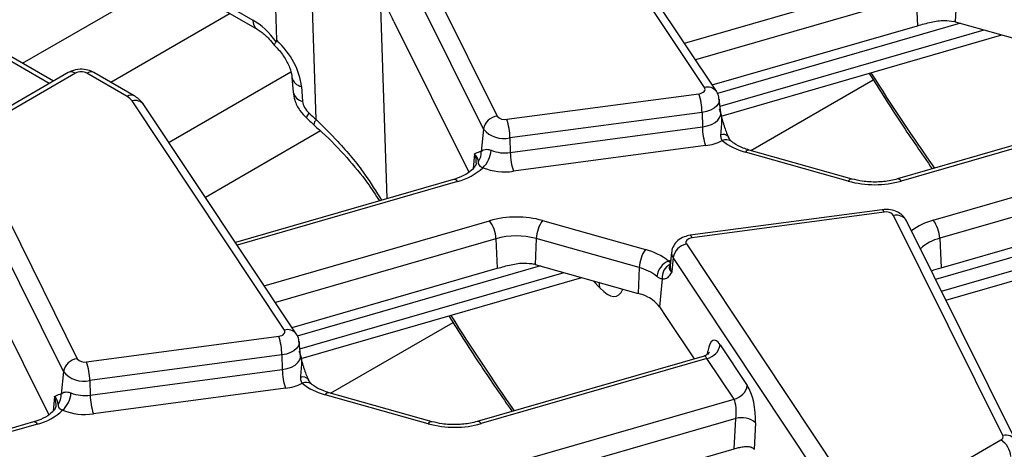
# Model space of a CAD drawing. Units: millimetres. Extents: x -116 to 664, y -32 to 370.
# Drawn here: x 362 to 376, y 154 to 160 of the extents above; entities that cross this region are included whole.
import ezdxf

# ---------------------------------------------------------------- set-up
doc = ezdxf.new("R2010")
doc.units = ezdxf.units.MM

msp = doc.modelspace()

# ---------------------------------------------------------------- linework, layer by layer
at = {"color": 7, "linetype": 'Continuous', "lineweight": 25}
for p, q in [((371.71172, 158.613385), (369.583803, 161.81353)), ((371.878262, 158.560818), (369.750345, 161.760963)), ((367.290758, 161.286275), (368.816384, 158.214822)), ((368.624863, 158.034044), (367.099238, 161.105496)), ((362.184338, 158.951523), (365.366124, 160.788329)), ((365.735556, 159.273845), (365.694555, 160.745411)), ((366.28866, 158.164781), (366.209347, 160.544959)), ((364.554225, 160.044805), (365.402544, 159.555081)), ((364.61624, 159.915926), (365.464559, 159.426202)), ((374.667259, 159.890037), (374.686032, 159.476775)), ((375.231091, 159.891682), (375.215082, 159.531883)), ((367.373424, 159.536292), (368.419649, 157.429988)), ((371.819684, 158.648913), (374.686032, 159.476775)), ((375.215082, 159.531883), (376.653152, 159.126977)), ((371.944593, 158.215112), (375.8676, 159.348158)), ((362.616094, 158.702276), (361.901142, 159.115009)), ((362.8243, 158.82247), (361.350181, 157.97148)), ((362.924292, 158.812569), (361.450173, 157.961578)), ((363.644214, 158.488198), (363.082326, 158.812569)), ((363.744206, 158.498099), (363.182318, 158.82247)), ((365.949133, 158.755132), (365.966743, 158.547303)), ((366.080406, 158.628421), (366.098016, 158.420592)), ((368.94894, 158.169747), (371.632532, 158.527409)), ((365.842734, 155.225291), (363.714816, 158.425436)), ((366.009276, 155.172724), (363.881359, 158.372869)), ((371.938294, 158.261255), (371.917786, 158.452296)), ((371.677352, 158.266264), (368.993759, 157.908602)), ((371.677352, 158.266264), (371.681974, 158.062931)), ((371.938867, 158.259545), (371.938835, 158.262201)), ((377.574699, 158.252073), (374.405781, 157.336823)), ((377.615301, 158.218933), (374.461277, 157.307985)), ((368.998381, 157.705269), (371.681974, 158.062931)), ((366.348047, 158.007311), (364.741233, 157.079717)), ((368.624863, 158.034044), (368.593199, 157.721367)), ((368.993759, 157.908602), (368.998381, 157.705269)), ((361.421772, 157.898181), (362.947397, 154.826729)), ((371.726793, 157.801786), (369.0432, 157.444124)), ((362.755877, 154.645951), (361.230251, 157.717403)), ((368.573679, 157.719753), (368.593199, 157.721367)), ((373.720957, 157.305825), (372.282887, 157.710731)), ((373.775162, 157.335031), (372.337092, 157.739937)), ((374.90819, 156.760262), (377.992832, 157.65117)), ((368.520226, 157.561097), (368.5197, 157.547844)), ((378.018462, 157.380888), (374.997336, 156.508324)), ((368.206717, 157.330442), (365.159694, 156.450398)), ((375.01611, 156.095062), (377.995867, 156.955678)), ((374.195041, 156.906907), (371.511449, 156.549244)), ((374.221463, 156.871968), (371.53787, 156.514305)), ((375.879645, 153.75544), (374.354019, 156.826892)), ((369.449446, 156.756041), (370.887516, 156.351135)), ((376.058765, 153.681103), (374.53314, 156.752555)), ((375.083456, 155.644635), (378.413907, 156.606539)), ((368.798272, 156.501943), (368.817046, 156.088681)), ((369.362105, 156.503588), (369.346095, 156.143789)), ((370.800175, 156.098682), (369.362105, 156.503588)), ((371.458683, 156.42833), (373.5866, 153.228185)), ((374.997336, 156.508324), (375.01611, 156.095062)), ((371.252617, 156.313478), (371.232109, 156.122437)), ((361.504437, 156.148198), (362.550662, 154.041894)), ((369.346095, 156.143789), (370.784166, 155.738883)), ((371.272677, 156.238036), (371.253494, 156.042011)), ((373.400595, 153.037891), (371.272677, 156.238036)), ((365.950697, 155.26082), (368.817046, 156.088681)), ((370.800175, 156.098682), (370.784166, 155.738883)), ((366.075607, 154.827018), (369.998614, 155.960065)), ((371.119255, 155.939638), (371.081291, 155.551694)), ((371.081291, 155.551694), (371.179602, 155.403846)), ((371.179602, 155.403846), (371.56551, 154.823486)), ((363.079953, 154.781653), (365.763546, 155.139315)), ((366.069308, 154.873161), (366.048799, 155.064202)), ((371.932321, 155.021133), (372.309851, 154.453371)), ((365.808365, 154.87817), (363.124772, 154.520508)), ((365.808365, 154.87817), (365.812987, 154.674838)), ((366.06988, 154.871451), (366.069849, 154.874108)), ((371.705713, 154.863979), (368.536794, 153.948729)), ((371.746315, 154.830839), (368.59229, 153.919891)), ((372.123846, 154.263077), (371.746315, 154.830839)), ((362.755877, 154.645951), (362.724212, 154.333274)), ((363.129395, 154.317175), (365.812987, 154.674838)), ((363.124772, 154.520508), (363.129395, 154.317175)), ((362.704693, 154.331659), (362.724212, 154.333274)), ((365.857806, 154.413692), (363.174214, 154.05603)), ((367.906176, 153.946938), (366.468105, 154.351844)), ((367.851971, 153.917731), (366.413901, 154.322637)), ((369.039204, 153.372168), (372.123846, 154.263077)), ((362.65124, 154.173003), (362.650714, 154.159751)), ((362.337731, 153.942349), (359.290708, 153.062305)), ((372.149476, 153.992794), (369.12835, 153.12023)), ((372.126881, 153.567584), (372.149476, 153.992794)), ((372.424627, 153.93115), (372.404961, 153.561045)), ((374.377125, 152.841052), (375.851243, 153.692043)), ((369.147123, 152.706968), (372.126881, 153.567584))]:
    msp.add_line(p, q, dxfattribs=at)
at = {"color": 8, "linetype": 'Continuous', "lineweight": 25}
for p, q in [((371.431238, 159.233091), (374.578113, 160.141974)), ((367.180833, 159.898194), (367.27536, 157.061447)), ((374.667259, 159.890037), (371.586135, 159.000144)), ((365.084381, 159.645674), (363.420357, 158.685053)), ((375.287779, 159.511414), (371.891487, 158.530494)), ((371.928564, 158.35189), (375.619685, 159.417962)), ((362.557522, 158.668463), (361.793903, 159.109291)), ((365.933565, 158.829538), (364.231182, 157.846774)), ((372.357652, 157.734148), (374.067915, 158.721462)), ((368.500129, 157.685298), (368.479425, 157.480852)), ((368.262213, 157.301604), (365.184721, 156.41276)), ((378.303123, 156.905263), (374.939794, 155.933863)), ((365.562252, 155.844998), (368.709126, 156.753881)), ((375.02203, 155.768301), (378.408725, 156.746449)), ((368.798272, 156.501943), (365.717149, 155.61205)), ((369.418793, 156.123321), (366.022501, 155.1424)), ((366.059578, 154.963796), (369.750698, 156.029868)), ((370.251669, 155.814066), (370.158717, 155.914986)), ((366.488666, 154.346055), (368.198929, 155.333369)), ((371.754354, 154.888911), (371.760134, 154.930472)), ((362.631143, 154.297205), (362.610439, 154.092758)), ((362.393226, 153.91351), (359.315735, 153.024667))]:
    msp.add_line(p, q, dxfattribs=at)
at = {"color": 7, "linetype": 'Continuous', "lineweight": 25, "flags": 128}
for points in [[(371.632532, 158.527409), (371.655063, 158.531919), (371.675422, 158.539087), (371.692684, 158.548584), (371.706062, 158.55998), (371.714947, 158.572755), (371.718934, 158.586328), (371.717842, 158.60008), (371.71172, 158.613385)], [(371.53787, 156.514305), (371.51534, 156.509795), (371.494981, 156.502628), (371.477719, 156.49313), (371.464341, 156.481734), (371.455456, 156.468959), (371.451469, 156.455387), (371.452561, 156.441635), (371.458683, 156.42833)], [(365.763546, 155.139315), (365.786076, 155.143826), (365.806436, 155.150993), (365.823698, 155.160491), (365.837076, 155.171887), (365.84596, 155.184662), (365.849947, 155.198234), (365.848855, 155.211986), (365.842734, 155.225291)]]:
    msp.add_lwpolyline(points, dxfattribs=at)
at = {"color": 8, "linetype": 'Continuous', "lineweight": 25, "flags": 128}
for points in [[(371.917757, 158.452564), (371.917801, 158.430231), (371.906705, 158.39246), (371.881979, 158.356908), (371.84475, 158.325193), (371.796711, 158.298762), (371.740052, 158.278816), (371.677352, 158.266264)], [(366.154048, 158.185633), (366.152566, 158.189371), (366.156271, 158.203295), (366.168266, 158.225717), (366.188052, 158.255705)], [(371.681974, 158.062931), (371.748817, 158.076312), (371.80922, 158.097576), (371.860432, 158.125755), (371.900122, 158.159564), (371.926482, 158.197465), (371.938311, 158.237732), (371.938239, 158.261758)], [(368.523701, 157.562558), (368.521215, 157.622885), (368.500129, 157.685298)], [(374.221463, 156.871968), (374.213168, 156.88991), (374.205157, 156.901638), (374.197705, 156.906748), (374.195041, 156.906907)], [(371.53787, 156.514305), (371.529575, 156.532248), (371.521564, 156.543975), (371.514113, 156.549086), (371.511449, 156.549244)], [(371.210261, 156.190475), (371.235724, 156.202748), (371.240982, 156.205095)], [(370.251669, 155.814066), (370.242832, 155.873428), (370.236612, 155.893054)], [(366.04877, 155.06447), (366.048815, 155.042138), (366.037719, 155.004366), (366.012993, 154.968814), (365.975763, 154.9371), (365.927725, 154.910668), (365.871066, 154.890722), (365.808365, 154.87817)], [(365.812987, 154.674838), (365.879831, 154.688219), (365.940234, 154.709483), (365.991446, 154.737661), (366.031136, 154.77147), (366.057495, 154.809372), (366.069324, 154.849639), (366.069253, 154.873665)], [(362.654715, 154.174465), (362.652229, 154.234791), (362.631143, 154.297205)]]:
    msp.add_lwpolyline(points, dxfattribs=at)
at = {"color": 8, "linetype": 'Continuous', "lineweight": 25}
for centre, radius, start, end in [((365.549127, 159.546093), 0.146858, 176.4911579, 234.1737994), ((362.866134, 158.735103), 0.096867, 53.1027165, 115.5868251), ((363.140483, 158.735103), 0.096867, 64.4131749, 126.8972835), ((366.11032, 158.790582), 0.164896, 192.0354833, 259.5480147), ((371.756635, 158.465582), 0.154477, 38.0618868, 106.9033343), ((363.702368, 158.410742), 0.096857, 64.3918259, 126.8993734), ((366.128186, 158.583203), 0.165387, 192.5371153, 259.4890857), ((363.759732, 158.277633), 0.154476, 38.0614622, 106.9033593), ((366.358651, 158.088492), 0.103532, 132.5349946, 176.8379225), ((371.970254, 157.852862), 0.106816, 42.7197608, 108.5324671), ((372.015966, 157.757081), 0.127213, 55.7796698, 116.0290117), ((372.333002, 157.682624), 0.057459, 85.9187634, 150.7141639), ((368.211635, 157.27209), 0.058559, 30.2652, 94.8179491), ((373.771073, 157.277718), 0.057459, 85.9187634, 150.7141639), ((374.410699, 157.278471), 0.058559, 30.2652, 94.8179491), ((374.392555, 156.666776), 0.164688, 31.3898764, 103.5321234), ((375.138976, 155.906444), 0.884458, 105.1255278, 127.2444383), ((375.1423, 155.924921), 0.601143, 103.9542267, 133.5766494), ((371.362978, 156.302435), 0.110912, 174.2612242, 215.4947632), ((371.349766, 156.110666), 0.118244, 174.2867269, 215.4942579), ((365.887649, 155.077488), 0.154477, 38.0618868, 106.9033343), ((366.101268, 154.464768), 0.106816, 42.7197608, 108.5324671), ((366.14698, 154.368987), 0.127213, 55.7796698, 116.0290117), ((366.464016, 154.29453), 0.057459, 85.9187634, 150.7141639), ((362.342649, 153.883997), 0.058559, 30.2652, 94.8179491), ((367.902086, 153.889624), 0.057459, 85.9187634, 150.7141639), ((368.541713, 153.890377), 0.058559, 30.2652, 94.8179491), ((375.918184, 153.595389), 0.164626, 31.2708568, 103.5387728)]:
    msp.add_arc(centre, radius, start, end, dxfattribs=at)
at = {"color": 7, "linetype": 'Continuous', "lineweight": 25}
for centre, radius, start, end in [((374.982369, 158.705204), 0.858809, 74.2779122, 75.5410367), ((363.003309, 158.660066), 0.171758, 62.6096722, 117.3903278), ((363.544353, 158.304769), 0.20885, 35.2937443, 61.4355774), ((370.807474, 158.25139), 0.870004, 0.979598, 18.4974097), ((368.84524, 157.992412), 0.224275, 97.3924094, 169.302016), ((368.918819, 158.298613), 0.13234, 219.2828573, 283.1560997), ((368.123882, 157.893728), 0.870004, 0.979598, 18.4974097), ((372.551851, 158.077805), 0.870004, 180.979598, 198.4974097), ((368.909933, 158.267229), 0.368294, 219.2828573, 283.1560997), ((371.639345, 158.520905), 0.724416, 276.9333179, 296.284857), ((372.499939, 158.551268), 0.86811, 231.5517448, 255.5207951), ((368.388249, 157.704011), 0.205683, 321.6167966, 4.8405278), ((368.366407, 157.761726), 0.364802, 312.753605, 356.0089008), ((368.923751, 158.233329), 0.533308, 248.7343563, 278.0442658), ((369.868258, 157.720143), 0.870004, 180.979598, 198.4974097), ((368.061139, 158.087653), 0.811359, 284.3487381, 312.9582243), ((368.92372, 158.289527), 0.853804, 248.7343563, 278.0442658), ((374.087209, 158.646344), 1.389652, 254.7188014, 285.6155104), ((374.251584, 156.743101), 0.13234, 39.2828573, 103.1560997), ((369.083194, 155.415521), 1.389652, 74.7188014, 105.6155104), ((368.340083, 156.481557), 0.458643, 2.5475488, 36.4242593), ((369.828706, 156.483494), 0.467034, 144.2979511, 177.5340485), ((374.539147, 156.487938), 0.458643, 2.5475488, 36.4242593), ((369.083165, 155.482639), 1.058369, 74.7188014, 105.6155104), ((371.504947, 156.197055), 0.235857, 101.3120626, 169.9937268), ((371.266777, 156.078587), 0.467034, 144.2979511, 177.5340485), ((370.670464, 155.510597), 0.86811, 51.5517448, 75.5207951), ((369.113383, 155.317111), 0.858809, 74.2779122, 75.5410367), ((371.315122, 155.939946), 0.271589, 112.7121867, 172.3027442), ((371.329568, 155.958105), 0.211121, 116.8847352, 185.0180934), ((370.634867, 155.458523), 0.661159, 51.5517448, 75.5207951), ((370.588857, 155.032209), 0.733168, 63.2449584, 74.550406), ((370.738169, 155.304673), 0.422791, 35.7510244, 64.691075), ((364.938488, 154.863296), 0.870004, 0.979598, 18.4974097), ((371.700051, 155.062115), 0.235857, 281.3120626, 349.9937268), ((362.976253, 154.604318), 0.224275, 97.3924094, 169.302016), ((363.049832, 154.91052), 0.13234, 219.2828573, 283.1560997), ((362.254895, 154.505634), 0.870004, 0.979598, 18.4974097), ((363.040947, 154.879136), 0.368294, 219.2828573, 283.1560997), ((366.682865, 154.689712), 0.870004, 180.979598, 198.4974097), ((365.770359, 155.132811), 0.724416, 276.9333179, 296.284857), ((366.630953, 155.163175), 0.86811, 231.5517448, 255.5207951), ((362.519263, 154.315918), 0.205683, 321.6167966, 4.8405278), ((362.497421, 154.373632), 0.364802, 312.753605, 356.0089008), ((363.054765, 154.845235), 0.533308, 248.7343563, 278.0442658), ((372.077582, 154.494352), 0.235857, 281.3120626, 349.9937268), ((363.999272, 154.332049), 0.870004, 180.979598, 198.4974097), ((362.192153, 154.699559), 0.811359, 284.3487381, 312.9582243), ((363.054734, 154.901433), 0.853804, 248.7343563, 278.0442658), ((368.218223, 155.258251), 1.389652, 254.7188014, 285.6155104), ((372.225677, 153.688022), 0.314154, 50.7066861, 104.0376836), ((375.834106, 153.73778), 0.048843, 290.5403633, 21.1960861), ((375.682899, 153.430833), 0.310758, 5.6889994, 57.1991371)]:
    msp.add_arc(centre, radius, start, end, dxfattribs=at)
for centre, major_axis, ratio, start_param, end_param in [((367.294403, 159.29547), (-0.511965, 1.091891), 0.145820049, 4.86597973, 5.44725939), ((365.422298, 158.913252), (-0.420167, 0.681056), 0.556893957, 4.871561376, 5.481589351), ((365.406742, 158.857567), (-0.556105, 0.592182), 0.648867735, 3.828363828, 4.809000176), ((366.266432, 158.363305), (-0.139026, 0.148046), 0.648867735, 0.686771174, 1.693122079), ((373.594671, 168.423513), (-13.137447, 13.989745), 0.648867735, 1.693122079, 1.700220603), ((371.900875, 154.685435), (-0.058454, 0.399021), 0.339176542, 5.660522437, 7.144052301), ((372.278405, 154.117672), (-0.058454, 0.399021), 0.339176542, 4.176992573, 5.660522437), ((372.0924, 154.090686), (-0.004067, 0.206312), 0.304523897, 4.212016326, 5.69554619)]:
    msp.add_ellipse(centre, major_axis=major_axis, ratio=ratio, start_param=start_param, end_param=end_param, dxfattribs=at)
at = {"color": 8, "linetype": 'Continuous', "lineweight": 25}
for centre, major_axis, ratio, start_param, end_param in [((376.407626, 170.165667), (-6.475629, 18.035575), 0.369400012, 2.112336472, 2.210012028), ((370.226677, 156.460081), (-0.257204, 0.758298), 0.362632558, 2.45601516, 3.544026707), ((370.53864, 166.777573), (-6.475629, 18.035575), 0.369400012, 2.112336472, 2.210012028), ((371.714869, 154.658449), (-0.004067, 0.206312), 0.304523897, 5.69554619, 6.364490876)]:
    msp.add_ellipse(centre, major_axis=major_axis, ratio=ratio, start_param=start_param, end_param=end_param, dxfattribs=at)
at = {"color": 7, "linetype": 'Continuous', "lineweight": 25}
for points, knots in [([(365.464559, 159.426202), (365.482301, 159.41508), (365.533953, 159.382702), (365.620119, 159.306324), (365.67948, 159.231594), (365.704045, 159.200668)], [0, 0, 0, 0, 0.2347165872, 0.683304766, 1, 1, 1, 1]), ([(374.686032, 159.476775), (374.749735, 159.494412), (374.87219, 159.528316), (375.050481, 159.559515), (375.153164, 159.543583), (375.196802, 159.536812)], [0, 0, 0, 0, 0.3840324615, 0.7382275879, 1, 1, 1, 1]), ([(365.695203, 159.209668), (365.716595, 159.188557), (365.780634, 159.125357), (365.867868, 159.003821), (365.932711, 158.86162), (365.943997, 158.788439), (365.949133, 158.755132)], [0, 0, 0, 0, 0.152384576, 0.456177036, 0.752494851, 1, 1, 1, 1]), ([(365.704393, 159.204186), (365.70294, 159.206992), (365.69975, 159.213156), (365.719452, 159.238453), (365.730183, 159.252231)], [0, 0, 0, 0, 0.455338365, 1, 1, 1, 1]), ([(365.730183, 159.252231), (365.732122, 159.255645), (365.735462, 159.261525), (365.735528, 159.270205), (365.735556, 159.273845)], [0, 0, 0, 0, 0.580667352, 1, 1, 1, 1]), ([(363.182318, 158.82247), (363.15523, 158.835185), (363.094832, 158.863536), (362.982838, 158.873066), (362.887693, 158.855309), (362.837901, 158.829516), (362.8243, 158.82247)], [0, 0, 0, 0, 0.242970631, 0.541745262, 0.874821079, 1, 1, 1, 1]), ([(374.00996, 158.811633), (374.15904, 158.576026), (374.451153, 158.114369), (374.748296, 157.687022), (374.893792, 157.477771)], [0, 0, 0, 0, 0.510350606, 1, 1, 1, 1]), ([(363.881359, 158.372869), (363.859591, 158.400569), (363.821161, 158.449474), (363.767481, 158.483393), (363.744206, 158.498099)], [0, 0, 0, 0, 0.566410833, 1, 1, 1, 1]), ([(365.966743, 158.547303), (365.972506, 158.510778), (365.986524, 158.42195), (366.05001, 158.294422), (366.120876, 158.220319), (366.154041, 158.185639)], [0, 0, 0, 0, 0.27087108, 0.658766816, 1, 1, 1, 1]), ([(371.914133, 158.452217), (371.914107, 158.46218), (371.914006, 158.501234), (371.893521, 158.535381), (371.878262, 158.560818)], [0, 0, 0, 0, 0.255094751, 1, 1, 1, 1]), ([(366.154041, 158.185639), (366.162498, 158.177965), (366.196325, 158.147269), (366.230244, 158.116704), (366.255684, 158.09378)], [0, 0, 0, 0, 0.249992193, 1, 1, 1, 1]), ([(371.916909, 158.318005), (371.917057, 158.317433), (371.922869, 158.295109), (371.934501, 158.251056), (371.954013, 158.180073), (371.968923, 158.131179), (371.977226, 158.103949)], [0, 0, 0, 0, 0.00801629, 0.313197349, 0.617522921, 1, 1, 1, 1]), ([(366.252386, 158.090856), (366.292891, 158.056102), (366.459276, 157.913342), (366.713996, 157.640883), (366.984225, 157.320451), (367.11708, 157.114218), (367.170572, 157.031182)], [0, 0, 0, 0, 0.1094242311, 0.4494809948, 0.7783415283, 1, 1, 1, 1]), ([(371.977226, 158.103949), (371.982032, 158.088841), (372.004503, 158.018207), (372.030618, 157.952832), (372.051147, 157.90144)], [0, 0, 0, 0, 0.213896356, 1, 1, 1, 1]), ([(371.936304, 157.954139), (371.936242, 157.948736), (371.935967, 157.92451), (371.942652, 157.893888), (371.956422, 157.876176), (371.960142, 157.871391)], [0, 0, 0, 0, 0.173204721, 0.776633401, 1, 1, 1, 1]), ([(372.086936, 157.863242), (372.086183, 157.863758), (372.084083, 157.865197), (372.066937, 157.886337), (372.054879, 157.912619), (372.048983, 157.925472)], [0, 0, 0, 0, 0.222197672, 0.619611529, 1, 1, 1, 1]), ([(372.337092, 157.739937), (372.30828, 157.748959), (372.224322, 157.775246), (372.140925, 157.820004), (372.099371, 157.852847), (372.088895, 157.861127)], [0, 0, 0, 0, 0.280963746, 0.818731013, 1, 1, 1, 1]), ([(368.500129, 157.685298), (368.50029, 157.685404), (368.524261, 157.701236), (368.549053, 157.710525), (368.573679, 157.719753)], [0, 0, 0, 0, 0.006702696, 1, 1, 1, 1]), ([(368.500129, 157.685298), (368.50035, 157.685091), (368.535593, 157.652033), (368.542558, 157.614047), (368.549479, 157.576299)], [0, 0, 0, 0, 0.006264129, 1, 1, 1, 1]), ([(368.593199, 157.721367), (368.607996, 157.733244), (368.629039, 157.750132), (368.675457, 157.751345), (368.704206, 157.745928), (368.719997, 157.740128), (368.730324, 157.736335)], [0, 0, 0, 0, 0.550172696, 0.782335764, 0.857656415, 1, 1, 1, 1]), ([(368.5197, 157.547844), (368.519696, 157.546153), (368.519656, 157.531677), (368.493495, 157.488781), (368.411864, 157.415543), (368.304669, 157.361055), (368.228044, 157.337108), (368.206717, 157.330442)], [0, 0, 0, 0, 0.037393629, 0.32012802, 0.593996632, 0.886998743, 1, 1, 1, 1]), ([(368.549479, 157.576299), (368.549572, 157.560603), (368.549669, 157.544323), (368.569418, 157.52147), (368.582864, 157.51041), (368.606498, 157.497868), (368.614052, 157.493859)], [0, 0, 0, 0, 0.603296388, 0.625742876, 0.880381002, 1, 1, 1, 1]), ([(374.405781, 157.336823), (374.375311, 157.328944), (374.285245, 157.305655), (374.117025, 157.289019), (373.929124, 157.29837), (373.821507, 157.323996), (373.775162, 157.335031)], [0, 0, 0, 0, 0.1557579417, 0.4603985448, 0.7676248627, 1, 1, 1, 1]), ([(374.53314, 156.752555), (374.514849, 156.780551), (374.481338, 156.831845), (374.400857, 156.881536), (374.305736, 156.912277), (374.233449, 156.90877), (374.195041, 156.906907)], [0, 0, 0, 0, 0.253990405, 0.465352847, 0.715936232, 1, 1, 1, 1]), ([(371.511449, 156.549244), (371.483362, 156.543596), (371.420363, 156.530926), (371.337894, 156.482049), (371.279468, 156.408262), (371.25179, 156.347814), (371.253722, 156.31586), (371.253872, 156.313382)], [0, 0, 0, 0, 0.224024175, 0.502488253, 0.745204557, 0.980245846, 1, 1, 1, 1]), ([(368.817046, 156.088681), (368.880748, 156.106318), (369.003204, 156.140222), (369.181495, 156.171421), (369.284178, 156.155489), (369.327816, 156.148718)], [0, 0, 0, 0, 0.384032461, 0.738227588, 1, 1, 1, 1]), ([(371.210261, 156.190475), (371.213981, 156.186222), (371.227751, 156.170482), (371.234436, 156.157012), (371.234161, 156.148341), (371.234099, 156.146407)], [0, 0, 0, 0, 0.223366599, 0.826795279, 1, 1, 1, 1]), ([(371.234099, 156.146407), (371.230864, 156.135959), (371.224426, 156.115171), (371.215762, 156.090219), (371.226823, 156.063915), (371.242334, 156.049289), (371.253285, 156.042147), (371.253494, 156.042011)], [0, 0, 0, 0, 0.307060622, 0.610936177, 0.794975127, 0.996085861, 1, 1, 1, 1]), ([(371.231611, 156.122565), (371.231317, 156.120946), (371.230865, 156.118457), (371.232572, 156.121031), (371.233168, 156.12193)], [0, 0, 0, 0, 0.6508455302, 1, 1, 1, 1]), ([(371.253494, 156.042011), (371.253346, 156.041742), (371.247534, 156.03123), (371.235902, 156.011083), (371.21639, 155.981415), (371.20148, 155.966322), (371.193177, 155.957916)], [0, 0, 0, 0, 0.0080162903, 0.3131973495, 0.6175229211, 1, 1, 1, 1]), ([(374.881184, 156.051859), (374.883942, 156.053109), (374.91942, 156.069191), (374.96972, 156.082649), (375.01611, 156.095062)], [0, 0, 0, 0, 0.0777324568, 1, 1, 1, 1]), ([(371.119255, 155.939638), (371.107646, 155.941683), (371.092235, 155.944398), (371.065596, 155.960713), (371.053033, 155.97071), (371.04598, 155.976322)], [0, 0, 0, 0, 0.5726489653, 0.7600962648, 1, 1, 1, 1]), ([(371.193177, 155.957916), (371.188371, 155.953976), (371.1659, 155.935557), (371.139785, 155.937842), (371.119255, 155.939638)], [0, 0, 0, 0, 0.2138963557, 1, 1, 1, 1]), ([(368.140973, 155.423539), (368.290054, 155.187933), (368.582167, 154.726276), (368.87931, 154.298928), (369.024806, 154.089677)], [0, 0, 0, 0, 0.510350606, 1, 1, 1, 1]), ([(366.045147, 155.064124), (366.045121, 155.074086), (366.04502, 155.11314), (366.024535, 155.147287), (366.009276, 155.172724)], [0, 0, 0, 0, 0.255094751, 1, 1, 1, 1]), ([(366.047922, 154.929911), (366.048071, 154.92934), (366.053883, 154.907015), (366.065515, 154.862962), (366.085027, 154.79198), (366.099936, 154.743085), (366.10824, 154.715856)], [0, 0, 0, 0, 0.00801629, 0.313197349, 0.617522921, 1, 1, 1, 1]), ([(371.78187, 154.919016), (371.781284, 154.917746), (371.779909, 154.914763), (371.758701, 154.887008), (371.72772, 154.874008), (371.711385, 154.867154)], [0, 0, 0, 0, 0.259608915, 0.60961198, 1, 1, 1, 1]), ([(366.10824, 154.715856), (366.113046, 154.700747), (366.135516, 154.630113), (366.161632, 154.564738), (366.182161, 154.513346)], [0, 0, 0, 0, 0.213896356, 1, 1, 1, 1]), ([(366.067317, 154.566045), (366.067256, 154.560642), (366.06698, 154.536416), (366.073665, 154.505794), (366.087435, 154.488082), (366.091156, 154.483297)], [0, 0, 0, 0, 0.173204721, 0.776633401, 1, 1, 1, 1]), ([(366.217949, 154.475149), (366.217197, 154.475665), (366.215097, 154.477104), (366.19795, 154.498243), (366.185893, 154.524525), (366.179996, 154.537378)], [0, 0, 0, 0, 0.222197672, 0.619611529, 1, 1, 1, 1]), ([(366.468105, 154.351844), (366.439294, 154.360865), (366.355336, 154.387153), (366.271939, 154.431911), (366.230384, 154.464754), (366.219909, 154.473034)], [0, 0, 0, 0, 0.280963746, 0.818731013, 1, 1, 1, 1]), ([(362.631143, 154.297205), (362.631304, 154.297311), (362.655275, 154.313142), (362.680067, 154.322432), (362.704693, 154.331659)], [0, 0, 0, 0, 0.006702696, 1, 1, 1, 1]), ([(362.724212, 154.333274), (362.73901, 154.34515), (362.760052, 154.362039), (362.806471, 154.363251), (362.835219, 154.357835), (362.851011, 154.352034), (362.861338, 154.348241)], [0, 0, 0, 0, 0.5501726961, 0.7823357642, 0.8576564149, 1, 1, 1, 1]), ([(362.631143, 154.297205), (362.631364, 154.296997), (362.666607, 154.263939), (362.673572, 154.225953), (362.680493, 154.188205)], [0, 0, 0, 0, 0.0062641289, 1, 1, 1, 1]), ([(362.650714, 154.159751), (362.650709, 154.15806), (362.65067, 154.143584), (362.624509, 154.100687), (362.542877, 154.027449), (362.435683, 153.972962), (362.359057, 153.949014), (362.337731, 153.942349)], [0, 0, 0, 0, 0.037393629, 0.32012802, 0.593996632, 0.886998743, 1, 1, 1, 1]), ([(362.680493, 154.188205), (362.680586, 154.17251), (362.680682, 154.15623), (362.700432, 154.133377), (362.713878, 154.122316), (362.737512, 154.109774), (362.745065, 154.105766)], [0, 0, 0, 0, 0.603296388, 0.625742876, 0.880381002, 1, 1, 1, 1]), ([(368.536794, 153.948729), (368.506324, 153.94085), (368.416259, 153.917561), (368.248039, 153.900926), (368.060137, 153.910277), (367.95252, 153.935902), (367.906176, 153.946938)], [0, 0, 0, 0, 0.155757942, 0.460398545, 0.767624863, 1, 1, 1, 1]), ([(372.126881, 153.567584), (372.147367, 153.573276), (372.188265, 153.584639), (372.255095, 153.598601), (372.319091, 153.603376), (372.37464, 153.593061), (372.395268, 153.57128), (372.404961, 153.561045)], [0, 0, 0, 0, 0.193695798, 0.386691579, 0.596799759, 0.810550031, 1, 1, 1, 1])]:
    msp.add_open_spline(points, degree=3, knots=knots, dxfattribs=at)
at = {"color": 8, "linetype": 'Continuous', "lineweight": 25}
for points, knots in [([(371.937448, 158.259076), (371.938948, 158.254931), (371.948156, 158.229471), (371.953317, 158.165677), (371.946377, 158.066872), (371.939673, 157.991847), (371.936304, 157.954139)], [0, 0, 0, 0, 0.043080387, 0.264609935, 0.630388019, 1, 1, 1, 1]), ([(366.28866, 158.164781), (366.389802, 158.064385), (366.633713, 157.822272), (366.950482, 157.445039), (367.1235, 157.161719), (367.198321, 157.039197)], [0, 0, 0, 0, 0.286766947, 0.6915619135, 1, 1, 1, 1]), ([(366.068462, 154.870982), (366.069961, 154.866837), (366.07917, 154.841377), (366.08433, 154.777584), (366.077391, 154.678779), (366.070687, 154.603753), (366.067317, 154.566045)], [0, 0, 0, 0, 0.043080387, 0.264609935, 0.630388019, 1, 1, 1, 1])]:
    msp.add_open_spline(points, degree=3, knots=knots, dxfattribs=at)

doc.saveas('drawing.dxf')
